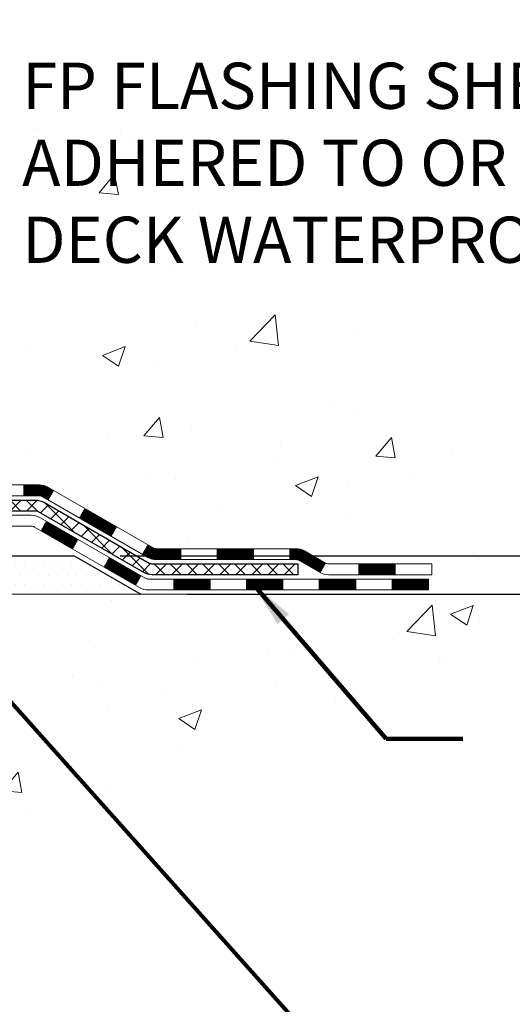
# Model space of a CAD drawing. Extents: x 13 to 3254, y -423 to 1977.
# Drawn here: x 473 to 476, y -409 to -402 of the extents above; entities that cross this region are included whole.
import ezdxf

# ---------------------------------------------------------------- set-up
doc = ezdxf.new("R2010")
doc.units = 0
doc.header["$LTSCALE"] = 5
doc.header["$MEASUREMENT"] = 0
doc.layers.get('DEFPOINTS').update_dxf_attribs({"linetype": 'CONTINUOUS'})
for name, color, linetype, lineweight in [('CONCRETE - H', 130, 'CONTINUOUS', 9), ('CONCRETE - L', 132, 'CONTINUOUS', 13), ('DECK COAT - H', 20, 'CONTINUOUS', 20), ('DECK COAT - L', 22, 'CONTINUOUS', 18), ('DIMS', 50, 'CONTINUOUS', 25), ('PVC SIDESHEET - H', 170, 'CONTINUOUS', 20), ('PVC SIDESHEET - L', 150, 'CONTINUOUS', 25), ('SETTING BED - H', 210, 'CONTINUOUS', 20), ('SETTING BED - L', 212, 'CONTINUOUS', 25), ('TEXT - 4', 241, 'CONTINUOUS', 25)]:
    doc.layers.add(name, color=color, linetype=linetype, lineweight=lineweight)
doc.styles.add('ROMANS', font='romans', dxfattribs={"width": 0.9})
doc.dimstyles.get("Standard").update_dxf_attribs({"dimtxt": 0.18, "dimasz": 0.18, "dimexe": 0.18, "dimexo": 0.0625, "dimgap": 0.09, "dimtad": 0, "dimtih": 1, "dimtoh": 1, "dimdec": 4, "dimzin": 0, "dimdsep": 46, "dimtxsty": 'Standard', "dimcen": 0.09, "dimadec": 0, "dimazin": 0, "dimtfac": 1, "dimtdec": 4, "dimtofl": 0, "dimtmove": 0, "dimatfit": 3, "dimfxl": 1, "dimtolj": 1, "dimtzin": 0, "dimarcsym": 0})

# ---------------------------------------------------------------- blocks, each defined once
blk = doc.blocks.new('*D23')
at = {"layer": 'DEFPOINTS', "color": 0, "transparency": 16777216}
for p in [(478.1141126798371, -397.3465484317054), (472.9105844299636, -405.8525307349629), (486.4909968640545, -405.8525307349629)]:
    blk.add_point(p, dxfattribs=at)
at = {"layer": 'DIMS', "color": 0, "lineweight": -2, "transparency": 16777216}
for p, q in [((478.4141126798371, -397.3465484317054), (486.7909968640545, -397.3465484317054)), ((486.4909968640545, -397.6465484317054), (486.4909968640545, -400.5371815432267)), ((486.4909968640545, -405.5525307349629), (486.4909968640545, -401.9371815432266)), ((473.2105844299636, -405.8525307349629), (486.7909968640545, -405.8525307349629))]:
    blk.add_line(p, q, dxfattribs=at)
at = {"layer": 'DIMS', "color": 0, "transparency": 16777216}
for points in [[(486.4409968640545, -397.6465484317054), (486.5409968640545, -397.6465484317054), (486.4909968640545, -397.3465484317054)], [(486.4409968640545, -405.5525307349629), (486.5409968640545, -405.5525307349629), (486.4909968640545, -405.8525307349629)]]:
    blk.add_solid(points, dxfattribs=at)
at = {"layer": 'DIMS', "color": 0, "transparency": 16777216, "insert": (486.4909968640546, -401.2371815432266), "char_height": 0.3, "attachment_point": 5}
blk.add_mtext('\\A1;8 1/2 IN\\P [216.1mm]', dxfattribs=at)
blk = doc.blocks.new('*D24')
at = {"layer": 'DEFPOINTS', "color": 0, "transparency": 16777216}
for p in [(472.9105844299636, -405.8525307349629), (482.9982017739204, -405.8525307349629), (473.3435962658309, -406.1025302349616)]:
    blk.add_point(p, dxfattribs=at)
at = {"layer": 'DIMS', "color": 0, "lineweight": -2, "transparency": 16777216}
for p, q in [((483.2982017739204, -404.8862804925485), (482.9982017739204, -404.8862804925485)), ((482.9982017739204, -404.8862804925485), (482.9982017739204, -405.2525307349629)), ((482.9982017739204, -405.5525307349629), (482.9982017739204, -405.2525307349629)), ((473.2105844299636, -405.8525307349629), (483.2982017739204, -405.8525307349629)), ((473.6435962658309, -406.1025302349616), (483.2982017739204, -406.1025302349616)), ((482.9982017739204, -406.4025302349617), (482.9982017739204, -406.7025302349617))]:
    blk.add_line(p, q, dxfattribs=at)
at = {"layer": 'DIMS', "color": 0, "transparency": 16777216}
for points in [[(482.9482017739204, -405.5525307349629), (483.0482017739204, -405.5525307349629), (482.9982017739204, -405.8525307349629)], [(482.9482017739204, -406.4025302349617), (483.0482017739204, -406.4025302349617), (482.9982017739204, -406.1025302349616)]]:
    blk.add_solid(points, dxfattribs=at)
at = {"layer": 'DIMS', "color": 0, "transparency": 16777216, "insert": (484.5482017739205, -404.8862804925485), "char_height": 0.3, "attachment_point": 5}
blk.add_mtext('\\A1;1/4 IN\\P [6.3mm]', dxfattribs=at)

msp = doc.modelspace()

# ---------------------------------------------------------------- hatches: boundary and pattern name
at = {"layer": 'CONCRETE - H'}
h = msp.add_hatch(dxfattribs=at)
h.set_pattern_fill('AR-CONC', color=256, scale=0.21)
h.set_pattern_definition([(49.99999999999999, (0, 0), (1.506246383461582, -0.1317794834634497), [0.1575, -1.7325]), (355, (0, 0), (-0.2913778005873, 1.579603480770025), [0.126, -1.386]), (100.45144446, (0.1255205301, -0.0109816224), (1.214868578126935, 1.447823981034122), [0.1338544032, -1.4723984352]), (46.18420000000002, (0, 0.42), (2.241206794410302, -0.3475904896654607), [0.23625, -2.598749999999999]), (96.63563549, (0.1867671645, 0.3910340553), (1.96279008591588, 2.045649061626556), [0.2007817182, -2.208598895999999]), (351.1841639899999, (0, 0.42), (1.962790084615023, 2.045649060566979), [0.189, -2.0790000021]), (21, (0.21, 0.315), (1.25350480944877, -0.8454996703972115), [0.1575, -1.7325]), (326.0000000000001, (0.21, 0.315), (0.5109621970353216, 1.522815094598391), [0.126, -1.386]), (71.45144474, (0.3144587334, 0.2445416946), (1.764466991132939, 0.677315420893343), [0.133854399, -1.4723984352]), (37.50000000000001, (0, 0), (0.0255356961663104, 0.6990770930457542), [0, -1.3692, 0, -1.407, 0, -1.39125]), (7.499999999999999, (0, 0), (0.552446028628512, 0.8282645949529565), [0, -0.8021999999999999, 0, -1.3377, 0, -0.53025]), (327.5, (-0.4683, 0), (1.121027115962059, -0.04736523064219748), [0, -0.525, 0, -1.638, 0, -2.1735]), (317.5, (-0.6783, 0), (1.224690955619011, 0.2102204628978672), [0, -0.6825, 0, -1.0878, 0, -1.5435])])
edge = h.paths.add_edge_path()
edge.add_line((473.0493230702531, -399.0790322546069), (475.1309113331717, -399.0790322546069))
edge.add_line((475.1309113331717, -399.0790322546069), (475.1645956251027, -399.073913459702))
edge.add_line((475.1645956251027, -399.073913459702), (475.256514150409, -399.0610553568918))
edge.add_line((475.256514150409, -399.0610553568918), (475.3489632833617, -399.0491981126931))
edge.add_line((475.3489632833617, -399.0491981126931), (475.4419206340687, -399.0383164305779))
edge.add_line((475.4419206340687, -399.0383164305779), (475.5353638126381, -399.0283850140186))
edge.add_line((475.5353638126381, -399.0283850140186), (475.6292704291783, -399.0193785664871))
edge.add_line((475.6292704291783, -399.0193785664871), (475.7236180937974, -399.0112717914558))
edge.add_line((475.7236180937974, -399.0112717914558), (475.8183844166034, -399.0040393923967))
edge.add_line((475.8183844166034, -399.0040393923967), (475.9135470077047, -398.9976560727822))
edge.add_line((475.9135470077047, -398.9976560727822), (476.0090834772092, -398.9920965360844))
edge.add_line((476.0090834772092, -398.9920965360844), (476.1049714352254, -398.9873354857755))
edge.add_line((476.1049714352254, -398.9873354857755), (476.2011884918611, -398.9833476253276))
edge.add_line((476.2011884918611, -398.9833476253276), (476.2977122572247, -398.980107658213))
edge.add_line((476.2977122572247, -398.980107658213), (476.3945203414244, -398.9775902879038))
edge.add_line((476.3945203414244, -398.9775902879038), (476.4915903545682, -398.9757702178723))
edge.add_line((476.4915903545682, -398.9757702178723), (476.5888999067645, -398.9746221515904))
edge.add_line((476.5888999067645, -398.9746221515904), (476.686426608121, -398.9741207925306))
edge.add_line((476.686426608121, -398.9741207925306), (476.7841480687465, -398.974240844165))
edge.add_line((476.7841480687465, -398.974240844165), (476.8820418987486, -398.9749570099658))
edge.add_line((476.8820418987486, -398.9749570099658), (476.9800857082359, -398.9762439934051))
edge.add_line((476.9800857082359, -398.9762439934051), (477.0782571073163, -398.9780764979552))
edge.add_line((477.0782571073163, -398.9780764979552), (477.176533706098, -398.9804292270882))
edge.add_line((477.176533706098, -398.9804292270882), (477.2748931146892, -398.9832768842763))
edge.add_line((477.2748931146892, -398.9832768842763), (477.373312943198, -398.9865941729916))
edge.add_line((477.373312943198, -398.9865941729916), (477.4717708017328, -398.9903557967065))
edge.add_line((477.4717708017328, -398.9903557967065), (477.5702443004015, -398.994536458893))
edge.add_line((477.5702443004015, -398.994536458893), (477.6687110493124, -398.9991108630234))
edge.add_line((477.6687110493124, -398.9991108630234), (477.7671486585736, -399.0040537125698))
edge.add_line((477.7671486585736, -399.0040537125698), (477.8655347382933, -399.0093397110044))
edge.add_line((477.8655347382933, -399.0093397110044), (477.9638468985796, -399.0149435617995))
edge.add_line((477.9638468985796, -399.0149435617995), (478.0620627495408, -399.0208399684271))
edge.add_line((478.0620627495408, -399.0208399684271), (478.1601599012851, -399.0270036343596))
edge.add_line((478.1601599012851, -399.0270036343596), (478.2581159639204, -399.033409263069))
edge.add_line((478.2581159639204, -399.033409263069), (478.3559085475551, -399.0400315580275))
edge.add_line((478.3559085475551, -399.0400315580275), (478.4535152622972, -399.0468452227075))
edge.add_line((478.4535152622972, -399.0468452227075), (478.5509137182549, -399.0538249605809))
edge.add_line((478.5509137182549, -399.0538249605809), (478.6480815255366, -399.06094547512))
edge.add_line((478.6480815255366, -399.06094547512), (478.7449962942503, -399.068181469797))
edge.add_line((478.7449962942503, -399.068181469797), (478.8416356345041, -399.0755076480841))
edge.add_line((478.8416356345041, -399.0755076480841), (478.9379771564061, -399.0828987134535))
edge.add_line((478.9379771564061, -399.0828987134535), (479.0339984700647, -399.0903293693774))
edge.add_line((479.0339984700647, -399.0903293693774), (479.1296771855879, -399.0977743193279))
edge.add_line((479.1296771855879, -399.0977743193279), (479.2249909130838, -399.1052082667771))
edge.add_line((479.2249909130838, -399.1052082667771), (479.3199172626609, -399.1126059151975))
edge.add_line((479.3199172626609, -399.1126059151975), (479.414433844427, -399.119941968061))
edge.add_line((479.414433844427, -399.119941968061), (479.5085182684905, -399.12719112884))
edge.add_line((479.5085182684905, -399.12719112884), (479.6021481449594, -399.1343281010065))
edge.add_line((479.6021481449594, -399.1343281010065), (479.6953010839419, -399.1413275880327))
edge.add_line((479.6953010839419, -399.1413275880327), (479.7879546955464, -399.1481642933909))
edge.add_line((479.7879546955464, -399.1481642933909), (479.8800865898807, -399.1548129205532))
edge.add_line((479.8800865898807, -399.1548129205532), (479.9716743770532, -399.1612481729919))
edge.add_line((479.9716743770532, -399.1612481729919), (480.062695667172, -399.167444754179))
edge.add_line((480.062695667172, -399.167444754179), (480.1531280703452, -399.1733773675869))
edge.add_line((480.1531280703452, -399.1733773675869), (480.242949196681, -399.1790207166875))
edge.add_line((480.242949196681, -399.1790207166875), (480.3321366562877, -399.1843495049534))
edge.add_line((480.3321366562877, -399.1843495049534), (480.4206680592735, -399.1893384358564))
edge.add_line((480.4206680592735, -399.1893384358564), (480.5085210157461, -399.1939622128688))
edge.add_line((480.5085210157461, -399.1939622128688), (480.5956731358143, -399.1981955394629))
edge.add_line((480.5956731358143, -399.1981955394629), (480.6821020295858, -399.2020131191108))
edge.add_line((480.6821020295858, -399.2020131191108), (480.7677853071689, -399.2053896552846))
edge.add_line((480.7677853071689, -399.2053896552846), (480.8527005786719, -399.2082998514567))
edge.add_line((480.8527005786719, -399.2082998514567), (480.9368254542029, -399.210718411099))
edge.add_line((480.9368254542029, -399.210718411099), (481.0201375438699, -399.212620037684))
edge.add_line((481.0201375438699, -399.212620037684), (481.1026144577812, -399.2139794346837))
edge.add_line((481.1026144577812, -399.2139794346837), (481.184233806045, -399.2147713055704))
edge.add_line((481.184233806045, -399.2147713055704), (481.2649731987694, -399.2149703538161))
edge.add_line((481.2649731987694, -399.2149703538161), (481.3448102460626, -399.2145512828931))
edge.add_line((481.3448102460626, -399.2145512828931), (481.4237225580326, -399.2134887962736))
edge.add_line((481.4237225580326, -399.2134887962736), (481.5016877447879, -399.2117575974298))
edge.add_line((481.5016877447879, -399.2117575974298), (481.5786834164364, -399.2093323898338))
edge.add_line((481.5786834164364, -399.2093323898338), (481.6546871830864, -399.2061878769579))
edge.add_line((481.6546871830864, -399.2061878769579), (481.7296766548459, -399.202298762274))
edge.add_line((481.7296766548459, -399.202298762274), (481.8036294418233, -399.1976397492547))
edge.add_line((481.8036294418233, -399.1976397492547), (481.8765231541266, -399.1921855413721))
edge.add_line((481.8765231541266, -399.1921855413721), (481.9483354018639, -399.1859108420981))
edge.add_line((481.9483354018639, -399.1859108420981), (482.0190437951437, -399.178790354905))
edge.add_line((482.0190437951437, -399.178790354905), (482.0886259440739, -399.1707987832653))
edge.add_line((482.0886259440739, -399.1707987832653), (482.1570594587625, -399.1619108306508))
edge.add_line((482.1570594587625, -399.1619108306508), (482.224321949318, -399.1521012005337))
edge.add_line((482.224321949318, -399.1521012005337), (482.2903910258485, -399.1413445963867))
edge.add_line((482.2903910258485, -399.1413445963867), (482.355244298462, -399.1296157216811))
edge.add_line((482.355244298462, -399.1296157216811), (482.4188593772667, -399.1168892798899))
edge.add_line((482.4188593772667, -399.1168892798899), (482.4812138723711, -399.103139974485))
edge.add_line((482.4812138723711, -399.103139974485), (482.5422853938828, -399.0883425089384))
edge.add_line((482.5422853938828, -399.0883425089384), (482.6020515519104, -399.0724715867224))
edge.add_line((482.6020515519104, -399.0724715867224), (482.6604899565621, -399.0555019113095))
edge.add_line((482.6604899565621, -399.0555019113095), (482.7175782179456, -399.0374081861713))
edge.add_line((482.7175782179456, -399.0374081861713), (482.7732939461695, -399.0181651147805))
edge.add_line((482.7732939461695, -399.0181651147805), (482.8276147513419, -398.997747400609))
edge.add_line((482.8276147513419, -398.997747400609), (482.8805182435707, -398.9761297471291))
edge.add_line((482.8805182435707, -398.9761297471291), (482.9319820329644, -398.9532868578129))
edge.add_line((482.9319820329644, -398.9532868578129), (482.981983729631, -398.9291934361328))
edge.add_line((482.981983729631, -398.9291934361328), (483.0305009436786, -398.9038241855607))
edge.add_line((483.0305009436786, -398.9038241855607), (483.0775112852156, -398.8771538095689))
edge.add_line((483.0775112852156, -398.8771538095689), (483.12299236435, -398.8491570116298))
edge.add_line((483.12299236435, -398.8491570116298), (483.1669217911897, -398.819808495215))
edge.add_line((483.1669217911897, -398.819808495215), (483.2092771758435, -398.7890829637973))
edge.add_line((483.2092771758435, -398.7890829637973), (483.2500361284191, -398.7569551208488))
edge.add_line((483.2500361284191, -398.7569551208488), (483.2891762590248, -398.7233996698414))
edge.add_line((483.2891762590248, -398.7233996698414), (483.3266751777686, -398.6883913142474))
edge.add_line((483.3266751777686, -398.6883913142474), (483.3625104947589, -398.651904757539))
edge.add_line((483.3625104947589, -398.651904757539), (483.3966598201039, -398.6139147031885))
edge.add_line((483.3966598201039, -398.6139147031885), (483.4291007639115, -398.5743958546679))
edge.add_line((483.4291007639115, -398.5743958546679), (483.45981093629, -398.5333229154496))
edge.add_line((483.45981093629, -398.5333229154496), (483.4887679473477, -398.4906705890056))
edge.add_line((483.4887679473477, -398.4906705890056), (483.5159494071925, -398.4464135788081))
edge.add_line((483.5159494071925, -398.4464135788081), (483.5413329259328, -398.4005265883294))
edge.add_line((483.5413329259328, -398.4005265883294), (483.5648961136767, -398.3529843210416))
edge.add_line((483.5648961136767, -398.3529843210416), (483.5866165805322, -398.3037614804168))
edge.add_line((483.5866165805322, -398.3037614804168), (483.6064719366076, -398.2528327699275))
edge.add_line((483.6064719366076, -398.2528327699275), (483.6244397920112, -398.2001728930455))
edge.add_line((483.6244397920112, -398.2001728930455), (483.640497756851, -398.1457565532432))
edge.add_line((483.640497756851, -398.1457565532432), (483.6546234412351, -398.0895584539927))
edge.add_line((483.6546234412351, -398.0895584539927), (483.6667944552719, -398.0315532987665))
edge.add_line((483.6667944552719, -398.0315532987665), (483.6769884090693, -397.9717157910363))
edge.add_line((483.6769884090693, -397.9717157910363), (483.6851829127357, -397.9100206342744))
edge.add_line((483.6851829127357, -397.9100206342744), (483.6913555763792, -397.8464425319534))
edge.add_line((483.6913555763792, -397.8464425319534), (483.6954840101077, -397.7809561875449))
edge.add_line((483.6954840101077, -397.7809561875449), (483.6975458240298, -397.7135363045215))
edge.add_line((483.6975458240298, -397.7135363045215), (483.6975186282535, -397.6441575863553))
edge.add_line((483.6975186282535, -397.6441575863553), (483.6953800328866, -397.5727947365183))
edge.add_line((483.6953800328866, -397.5727947365183), (483.6911076480378, -397.4994224584829))
edge.add_line((483.6911076480378, -397.4994224584829), (483.6846790838152, -397.4240154557212))
edge.add_line((483.6846790838152, -397.4240154557212), (483.6760719503266, -397.3465484317054))
edge.add_line((483.6760719503266, -397.3465484317054), (480.114111525551, -397.3465484317055))
edge.add_line((480.114111525551, -397.3465484317055), (480.114111525551, -397.8465484317055))
edge.add_line((480.114111525551, -397.8465484317055), (470.0469928847277, -397.8465484317055))
edge.add_line((470.0469928847277, -397.8465484317055), (470.0469959167121, -397.9711032491844))
edge.add_arc((469.9694596007752, -397.9723070907277), 0.07754566089428977, -90.88951218785883, 0.8895121878173882, ccw=False)
edge.add_line((469.9682557592318, -398.0498434066647), (469.6803430790198, -398.0498434066646))
edge.add_arc((469.4098544807032, -398.0429054956128), 0.2705775608380608, 311.97731109408136, 358.5307111492305, ccw=False)
edge.add_line((469.5908265676297, -398.2440554898523), (469.2756086271739, -398.4480037213253))
edge.add_arc((469.2969952238097, -398.4810583788539), 0.03936999999991798, 122.9031521393492, 180.0000000002482)
edge.add_line((469.2576252238098, -398.4810583788541), (469.2576252238097, -398.4856109349741))
edge.add_line((469.2576252238097, -398.4856109349741), (469.3560502238094, -398.4856109349741))
edge.add_line((469.3560502238094, -398.4856109349741), (469.3560502238094, -398.6748459838328))
edge.add_arc((469.4144452753066, -398.6608457250088), 0.06004988997908325, 193.4822306558901, 239.2153921070489)
edge.add_arc((469.2443675067428, -399.1380292892553), 0.4478254090915131, 17.640255938505902, 71.87109708272459, ccw=False)
edge.add_arc((468.3788381290109, -399.4305841940252), 1.361411651893357, 4.074979495402772, 18.335053960152095, ccw=False)
edge.add_arc((468.1096716568335, -399.196656269587), 1.632909065609041, 345.2170686115421, 355.1808035833603, ccw=False)
edge.add_arc((469.1796218432324, -399.4835112964038), 0.5251995961844024, 309.566644175654, 345.6920565175372, ccw=False)
edge.add_arc((469.2561081830411, -399.5456193885428), 0.4290404058598317, 287.3023772371802, 306.97490103966703, ccw=False)
edge.add_arc((469.3954202238093, -399.9928335023793), 0.03936999999983271, 107.3023772372803, 180.0000000002482)
edge.add_line((469.3560502238095, -399.9928335023795), (469.3560502238154, -405.3538831280258))
edge.add_arc((469.3954202238152, -405.3538831280259), 0.03936999999984891, 179.9999999997518, 270.0000000001654)
edge.add_line((469.3954202238153, -405.3932531280258), (471.1063238103213, -405.3932531280257))
edge.add_arc((471.1063253261911, -405.3538831278639), 0.03937000019097871, 269.9977939308375, 314.9999999448387)
edge.add_line((471.1341641202746, -405.3817219220011), (471.2635061230137, -405.2530120288695))
edge.add_arc((471.5003326187151, -405.5149573721766), 0.3531319186174611, 103.90200089110618, 132.1169401458552, ccw=False)
edge.add_arc((471.789617211798, -406.6837271456156), 1.557170273114447, 76.09811403558967, 103.90200089107083, ccw=False)
edge.add_arc((472.0789018047915, -405.5149573722929), 0.3531319187625587, 45.00069570158462, 76.09850587989001, ccw=False)
edge.add_line((472.3286007472315, -405.2652523659488), (472.4450703033204, -405.3817219220011))
edge.add_arc((472.4729090972957, -405.3538831280258), 0.03936999999996802, 225.0000000000585, 270.0000000002482)
edge.add_line((472.4729090972959, -405.3932531280258), (472.6843489638773, -405.3932531280258))
edge.add_arc((472.6843504798014, -405.5132531281562), 0.1200000001399216, 60.00003268743143, 90.00072380044628, ccw=False)
edge.add_line((472.7443504205829, -405.4093300453507), (473.4244360907636, -405.8019771729191))
edge.add_arc((473.4441226068197, -405.7678826274332), 0.03937000058823308, 239.9974527993387, 269.999999886832)
edge.add_line((473.4441226067419, -405.8072526280214), (474.3520805477709, -405.8072526280214))
edge.add_arc((474.3520805477713, -405.9174886280193), 0.1102359999979399, 60.0018196481696, 90.00000000017718, ccw=False)
edge.add_line((474.4071955158145, -405.8220197011733), (474.5429564234323, -405.9004012976677))
edge.add_arc((474.5626444556895, -405.8663076257369), 0.03937000228452328, 239.994906220949, 269.9999995621359)
edge.add_line((474.5626444553886, -405.9056776280214), (475.2323251234323, -405.9056776280215))
edge.add_line((475.2323251234323, -405.9056776280215), (475.2323266394093, -406.1025276365344))
edge.add_line((475.2323266394093, -406.1025276365344), (475.7253298074106, -406.1025276365332))
edge.add_line((475.7253298074106, -406.1025276365332), (475.6809109896502, -406.0378169158471))
edge.add_line((475.6809109896502, -406.0378169158471), (475.6431991641925, -405.9713712702671))
edge.add_line((475.6431991641925, -405.9713712702671), (475.6112370198751, -405.9035266211251))
edge.add_line((475.6112370198751, -405.9035266211251), (475.5840672455358, -405.8346188897551))
edge.add_line((475.5840672455358, -405.8346188897551), (475.5607325300126, -405.7649839974908))
edge.add_line((475.5607325300126, -405.7649839974908), (475.5402755621434, -405.6949578656663))
edge.add_line((475.5402755621434, -405.6949578656663), (475.5217390307658, -405.6248764156153))
edge.add_line((475.5217390307658, -405.6248764156153), (475.504165624718, -405.5550755686721))
edge.add_line((475.504165624718, -405.5550755686721), (475.4865980328376, -405.4858912461703))
edge.add_line((475.4865980328376, -405.4858912461703), (475.4680789439626, -405.417659369444))
edge.add_line((475.4680789439626, -405.417659369444), (475.4476921992541, -405.3507001161262))
edge.add_line((475.4476921992541, -405.3507001161262), (475.425083214902, -405.2851188213192))
edge.add_line((475.425083214902, -405.2851188213192), (475.400303570254, -405.2208654337276))
edge.add_line((475.400303570254, -405.2208654337276), (475.3734138882064, -405.1578864422537))
edge.add_line((475.3734138882064, -405.1578864422537), (475.3444747916552, -405.096128335799))
edge.add_line((475.3444747916552, -405.096128335799), (475.3135469034969, -405.0355376032658))
edge.add_line((475.3135469034969, -405.0355376032658), (475.2806908466276, -404.9760607335558))
edge.add_line((475.2806908466276, -404.9760607335558), (475.2459672439436, -404.9176442155709))
edge.add_line((475.2459672439436, -404.9176442155709), (475.2094367183412, -404.8602345382131))
edge.add_line((475.2094367183412, -404.8602345382131), (475.1711598927166, -404.8037781903844))
edge.add_line((475.1711598927166, -404.8037781903844), (475.131197389966, -404.7482216609866))
edge.add_line((475.131197389966, -404.7482216609866), (475.0896098329857, -404.6935114389216))
edge.add_line((475.0896098329857, -404.6935114389216), (475.0464578446719, -404.6395940130914))
edge.add_line((475.0464578446719, -404.6395940130914), (475.0018020479209, -404.586415872398))
edge.add_line((475.0018020479209, -404.586415872398), (474.955703065629, -404.533923505743))
edge.add_line((474.955703065629, -404.533923505743), (474.9082215206925, -404.4820634020289))
edge.add_line((474.9082215206925, -404.4820634020289), (474.8594180360073, -404.4307820501569))
edge.add_line((474.8594180360073, -404.4307820501569), (474.8093532344699, -404.3800259390295))
edge.add_line((474.8093532344699, -404.3800259390295), (474.7580877389767, -404.3297415575483))
edge.add_line((474.7580877389767, -404.3297415575483), (474.7056821724236, -404.2798753946154))
edge.add_line((474.7056821724236, -404.2798753946154), (474.652197157707, -404.2303739391327))
edge.add_line((474.652197157707, -404.2303739391327), (474.5976933177233, -404.1811836800021))
edge.add_line((474.5976933177233, -404.1811836800021), (474.5422312753686, -404.1322511061254))
edge.add_line((474.5422312753686, -404.1322511061254), (474.4858716535391, -404.0835227064046))
edge.add_line((474.4858716535391, -404.0835227064046), (474.4286750751313, -404.0349449697418))
edge.add_line((474.4286750751313, -404.0349449697418), (474.3707021630411, -403.9864643850386))
edge.add_line((474.3707021630411, -403.9864643850386), (474.3120135401649, -403.9380274411972))
edge.add_line((474.3120135401649, -403.9380274411972), (474.252669829399, -403.8895806271193))
edge.add_line((474.252669829399, -403.8895806271193), (474.1927316536396, -403.8410704317072))
edge.add_line((474.1927316536396, -403.8410704317072), (474.132259635783, -403.7924433438622))
edge.add_line((474.132259635783, -403.7924433438622), (474.0713143987253, -403.7436458524868))
edge.add_line((474.0713143987253, -403.7436458524868), (474.0099565653629, -403.6946244464826))
edge.add_line((474.0099565653629, -403.6946244464826), (473.9482467585922, -403.6453256147518))
edge.add_line((473.9482467585922, -403.6453256147518), (473.8862456013089, -403.595695846196))
edge.add_line((473.8862456013089, -403.595695846196), (473.8240137164098, -403.5456816297173))
edge.add_line((473.8240137164098, -403.5456816297173), (473.761611726791, -403.4952294542176))
edge.add_line((473.761611726791, -403.4952294542176), (473.6991002553486, -403.4442858085987))
edge.add_line((473.6991002553486, -403.4442858085987), (473.636539924979, -403.3927971817628))
edge.add_line((473.636539924979, -403.3927971817628), (473.5739913585784, -403.3407100626116))
edge.add_line((473.5739913585784, -403.3407100626116), (473.511515179043, -403.287970940047))
edge.add_line((473.511515179043, -403.287970940047), (473.449172009269, -403.2345263029711))
edge.add_line((473.449172009269, -403.2345263029711), (473.3870224721528, -403.1803226402857))
edge.add_line((473.3870224721528, -403.1803226402857), (473.3251272001058, -403.1253064573625))
edge.add_line((473.3251272001058, -403.1253064573625), (473.2635583588394, -403.0694442224926))
edge.add_line((473.2635583588394, -403.0694442224926), (473.2024220474714, -403.0127611390953))
edge.add_line((473.2024220474714, -403.0127611390953), (473.1418305746303, -402.9552931585946))
edge.add_line((473.1418305746303, -402.9552931585946), (473.0818962489449, -402.8970762324147))
edge.add_line((473.0818962489449, -402.8970762324147), (473.0227313790436, -402.8381463119795))
edge.add_line((473.0227313790436, -402.8381463119795), (472.964448273555, -402.7785393487131))
edge.add_line((472.964448273555, -402.7785393487131), (472.9071592411078, -402.7182912940397))
edge.add_line((472.9071592411078, -402.7182912940397), (472.8509765903304, -402.6574380993831))
edge.add_line((472.8509765903304, -402.6574380993831), (472.7960126298515, -402.5960157161676))
edge.add_line((472.7960126298515, -402.5960157161676), (472.7423796682997, -402.5340600958171))
edge.add_line((472.7423796682997, -402.5340600958171), (472.6901900143035, -402.4716071897557))
edge.add_line((472.6901900143035, -402.4716071897557), (472.6395559764915, -402.4086929494073))
edge.add_line((472.6395559764915, -402.4086929494073), (472.5905898634924, -402.3453533261962))
edge.add_line((472.5905898634924, -402.3453533261962), (472.5434039839346, -402.2816242715463))
edge.add_line((472.5434039839346, -402.2816242715463), (472.4981106464467, -402.2175417368817))
edge.add_line((472.4981106464467, -402.2175417368817), (472.4548221596575, -402.1531416736265))
edge.add_line((472.4548221596575, -402.1531416736265), (472.4136508321953, -402.0884600332047))
edge.add_line((472.4136508321953, -402.0884600332047), (472.3747089726888, -402.0235327670403))
edge.add_line((472.3747089726888, -402.0235327670403), (472.3381088897667, -401.9583958265575))
edge.add_line((472.3381088897667, -401.9583958265575), (472.3039628920574, -401.8930851631802))
edge.add_line((472.3039628920574, -401.8930851631802), (472.2723832881894, -401.8276367283324))
edge.add_line((472.2723832881894, -401.8276367283324), (472.2434823867916, -401.7620864734383))
edge.add_line((472.2434823867916, -401.7620864734383), (472.2173724964924, -401.696470349922))
edge.add_line((472.2173724964924, -401.696470349922), (472.1941659259203, -401.6308243092075))
edge.add_line((472.1941659259203, -401.6308243092075), (472.173974983704, -401.5651843027186))
edge.add_line((472.173974983704, -401.5651843027186), (472.156911978472, -401.4995862818797))
edge.add_line((472.156911978472, -401.4995862818797), (472.1430892188529, -401.4340661981147))
edge.add_line((472.1430892188529, -401.4340661981147), (472.1326190134755, -401.3686600028478))
edge.add_line((472.1326190134755, -401.3686600028478), (472.1256136709681, -401.3034036475028))
edge.add_line((472.1256136709681, -401.3034036475028), (472.1221854999594, -401.2383330835038))
edge.add_line((472.1221854999594, -401.2383330835038), (472.1224468090779, -401.1734842622751))
edge.add_line((472.1224468090779, -401.1734842622751), (472.1265099069522, -401.1088931352406))
edge.add_line((472.1265099069522, -401.1088931352406), (472.1344801213654, -401.0445959201316))
edge.add_line((472.1344801213654, -401.0445959201316), (472.1463475148335, -400.9806332318552))
edge.add_line((472.1463475148335, -400.9806332318552), (472.1620075421545, -400.9170492944424))
edge.add_line((472.1620075421545, -400.9170492944424), (472.1813528593731, -400.8538884386926))
edge.add_line((472.1813528593731, -400.8538884386926), (472.2042761225341, -400.7911949954047))
edge.add_line((472.2042761225341, -400.7911949954047), (472.2306699876819, -400.7290132953777))
edge.add_line((472.2306699876819, -400.7290132953777), (472.2604271108615, -400.6673876694107))
edge.add_line((472.2604271108615, -400.6673876694107), (472.2934401481175, -400.6063624483029))
edge.add_line((472.2934401481175, -400.6063624483029), (472.3296017554945, -400.5459819628533))
edge.add_line((472.3296017554945, -400.5459819628533), (472.3688045890375, -400.4862905438608))
edge.add_line((472.3688045890375, -400.4862905438608), (472.4109413047909, -400.4273325221247))
edge.add_line((472.4109413047909, -400.4273325221247), (472.4559045587994, -400.3691522284439))
edge.add_line((472.4559045587994, -400.3691522284439), (472.5035870071079, -400.3117939936175))
edge.add_line((472.5035870071079, -400.3117939936175), (472.553881305761, -400.2553021484447))
edge.add_line((472.553881305761, -400.2553021484447), (472.6066801108033, -400.1997210237244))
edge.add_line((472.6066801108033, -400.1997210237244), (472.6618760782796, -400.1450949502556))
edge.add_line((472.6618760782796, -400.1450949502556), (472.7193618642347, -400.0914682588376))
edge.add_line((472.7193618642347, -400.0914682588376), (472.779030124713, -400.0388852802693))
edge.add_line((472.779030124713, -400.0388852802693), (472.8407735157595, -399.9873903453499))
edge.add_line((472.8407735157595, -399.9873903453499), (472.9044846934188, -399.9370277848783))
edge.add_line((472.9044846934188, -399.9370277848783), (472.9700563137355, -399.8878419296536))
edge.add_line((472.9700563137355, -399.8878419296536), (473.0373810327544, -399.8398771104748))
edge.add_line((473.0373810327544, -399.8398771104748), (473.0493230702531, -399.8317912357449))
edge.add_line((473.0493230702531, -399.8317912357449), (473.0493230702531, -399.0790322546069))
h.paths.add_polyline_path([(472.4987694870498, -404.0254258508982), (479.0259123441926, -404.0254258508982), (479.0259123441926, -402.5754258508982), (472.4987694870498, -402.5754258508982)], flags=24)
h.paths.add_polyline_path([(473.3686303606609, -399.3863592594137), (475.8186303606609, -399.3863592594137), (475.8186303606609, -398.4363592594137), (473.3686303606609, -398.4363592594137)], flags=25)
h = msp.add_hatch(dxfattribs=at)
h.set_pattern_fill('AR-CONC', color=256, scale=0.21)
h.set_pattern_definition([(49.99999999999999, (-1.5, 0.8545225364630369), (1.506246383461582, -0.1317794834634497), [0.1575, -1.7325]), (355, (-1.5, 0.8545225364630369), (-0.2913778005873, 1.579603480770025), [0.126, -1.386]), (100.45144446, (-1.3744794699, 0.8435409140630369), (1.214868578126935, 1.447823981034122), [0.1338544031999999, -1.472398435199999]), (46.18420000000002, (-1.5, 1.274522536463037), (2.241206794410302, -0.3475904896654607), [0.2362499999999999, -2.598749999999998]), (96.63563549, (-1.3132328355, 1.245556591763037), (1.96279008591588, 2.045649061626556), [0.2007817182, -2.208598895999999]), (351.1841639899999, (-1.5, 1.274522536463037), (1.962790084615023, 2.045649060566979), [0.189, -2.0790000021]), (21, (-1.29, 1.169522536463037), (1.25350480944877, -0.8454996703972115), [0.1575, -1.7325]), (326.0000000000001, (-1.29, 1.169522536463037), (0.5109621970353216, 1.522815094598391), [0.126, -1.386]), (71.45144474, (-1.1855412666, 1.099064231063037), (1.764466991132939, 0.677315420893343), [0.133854399, -1.4723984352]), (37.50000000000001, (-1.5, 0.8545225364630369), (0.0255356961663104, 0.6990770930457542), [0, -1.3692, 0, -1.407, 0, -1.39125]), (7.499999999999999, (-1.5, 0.8545225364630369), (0.552446028628512, 0.8282645949529565), [0, -0.8021999999999999, 0, -1.3377, 0, -0.53025]), (327.5, (-1.9683, 0.8545225364630369), (1.121027115962059, -0.04736523064219748), [0, -0.525, 0, -1.638, 0, -2.1735]), (317.5, (-2.1783, 0.8545225364630369), (1.224690955619011, 0.2102204628978672), [0, -0.6825, 0, -1.0878, 0, -1.5435])])
edge = h.paths.add_edge_path()
edge.add_line((475.7253267754527, -406.102530234955), (472.019837979406, -406.1025302349653))
edge.add_line((472.019837979406, -406.1025302349653), (472.0198379794083, -406.9182095772951))
edge.add_line((472.0198379794083, -406.9182095772952), (471.7542535498626, -406.8450337709975))
edge.add_line((471.7542535498626, -406.8450337709975), (471.8645053646519, -406.9484780515639))
edge.add_line((471.8645053646519, -406.9484780515639), (471.5523553689441, -406.8993801848837))
edge.add_line((471.5523553689441, -406.8993801848837), (471.5523553689418, -406.1025302349667))
edge.add_line((471.5523553689418, -406.1025302349667), (468.6141126798395, -406.1025302349749))
edge.add_line((468.6141126798395, -406.1025302349749), (468.6141126798452, -408.115876824417))
edge.add_spline(control_points=[(468.6141126798452, -408.115876824417), (469.0752046726291, -408.0981603114628), (470.0279336773485, -408.0557572658035), (471.852576485609, -408.7529746754102), (473.1681070584928, -406.7557236867626), (475.5083308620871, -407.2486473505745), (475.6881006816345, -406.2991539520474), (475.7253267754527, -406.102530234955)], knot_values=[0, 0, 0, 0, 1.397549631201155, 2.888563849999591, 5.206810909420753, 7.353000021316029, 7.913502031059904, 7.913502031059904, 7.913502031059904, 7.913502031059904], degree=3, periodic=0)
at = {"layer": 'DECK COAT - H'}
h = msp.add_hatch(dxfattribs=at)
h.set_pattern_fill('ANSI31', color=256, scale=0.03937, style=0)
h.set_pattern_definition([(45, (279.7714955101774, -567.4794086304056), (-0.003479849246914297, 0.003479849246914297), [])])
h.paths.add_polyline_path([(472.5839294653383, -405.3932557264478), (472.6843474478977, -405.3932557264478, -0.1316523525283877), (472.7443473886251, -405.4093326437727), (472.7775823287172, -405.4285208201073), (472.7421493287172, -405.4898925763719), (472.7067948732717, -405.4694806988893, 0.1316523525285442), (472.6867948930293, -405.4641217264477), (472.5839294653383, -405.4641217264477)])
h.paths.add_polyline_path([(472.9467219169635, -405.608002459694), (472.9821549169635, -405.5466307034295), (473.1867275052094, -405.6647405867515), (473.1512945052094, -405.726112343016)])
h.paths.add_polyline_path([(473.3913000934554, -405.7828504700734), (473.4244345942304, -405.8019806578177, 0.1316523525284907), (473.4441195747842, -405.8072552264434), (473.603174374784, -405.8072552264434), (473.603174374784, -405.8781212264433), (473.4441195747839, -405.8781212264433, -0.131652352528452), (473.3890016292337, -405.8633524342914), (473.3558670934553, -405.844222226338)])
h.paths.add_polyline_path([(473.8393943747842, -405.8072552264434), (474.075614374784, -405.8072552264434), (474.075614374784, -405.8781212264433), (473.8393943747842, -405.8781212264433)])
h.paths.add_polyline_path([(474.3118343747842, -405.8072552264434), (474.352077515813, -405.8072552264434, -0.1316524975873674), (474.4071955158128, -405.8220240500318), (474.5429564234308, -405.9004056465905), (474.5075234234308, -405.961777402855), (474.3717625158127, -405.8833958062963, 0.1316524975873194), (474.352077515813, -405.8781212264434), (474.3118343747842, -405.8781212264434)])
h.paths.add_polyline_path([(474.7598851234306, -405.9056802264433), (474.9961051234309, -405.9056802264433), (474.9961051234309, -405.9765462264434), (474.7598851234306, -405.9765462264434)])
h.paths.add_polyline_path([(472.6958816138708, -405.6904828062962), (472.7313146138708, -405.6291110500317), (472.935887134753, -405.7472210500318), (472.900454134753, -405.8085928062964)])
h.paths.add_polyline_path([(473.1404596556349, -405.8653310500318), (473.3450321765167, -405.9834410500318), (473.3095991765167, -406.0448128062963), (473.1050266556349, -405.9267028062964)])
h.paths.add_polyline_path([(473.5579088762538, -406.0041052264434), (473.794128876254, -406.0041052264434), (473.794128876254, -406.0749712264434), (473.5579088762538, -406.0749712264434)])
h.paths.add_polyline_path([(474.0303488762538, -406.0041052264434), (474.266568876254, -406.0041052264434), (474.266568876254, -406.0749712264434), (474.0303488762538, -406.0749712264434)])
h.paths.add_polyline_path([(474.5027888762538, -406.0041052264434), (474.739008876254, -406.0041052264434), (474.739008876254, -406.0749712264434), (474.5027888762538, -406.0749712264434)])
h.paths.add_polyline_path([(474.9752288762538, -406.0041052264434), (475.2114488762541, -406.0041052264434), (475.2114488762541, -406.0749712264434), (474.9752288762538, -406.0749712264434)])
at = {"layer": 'PVC SIDESHEET - H'}
h = msp.add_hatch(dxfattribs=at)
h.set_pattern_fill('ANSI37', color=256, scale=0.59055, style=0)
h.set_pattern_definition([(45, (284.8279337448557, -407.8244330146125), (-0.05219773870371446, 0.05219773870371446), []), (135, (284.8279337448557, -407.8244330146125), (-0.05219773870371446, -0.05219773870371446), [])])
edge = h.paths.add_edge_path()
edge.add_line((469.1867561918579, -405.4523107264477), (469.1867561918585, -399.930293808504))
edge.add_line((469.1867561918585, -399.930293808504), (469.2576221918528, -399.930293808504))
edge.add_line((469.2576221918528, -399.930293808504), (469.2576221918579, -405.4523107264476))
edge.add_arc((469.2969921918578, -405.4523107264478), 0.0393699999999626, 539.999999999876, 630.0000000000828)
edge.add_line((469.296992191858, -405.4916807264477), (471.1470912642185, -405.4916807264477))
edge.add_arc((471.1470912642184, -405.4523107264479), 0.03936999999984758, 270, 315.0000000000014)
edge.add_line((471.1749300581936, -405.4801495204231), (471.3202245973878, -405.3348549812289))
edge.add_arc((471.5003295867568, -405.5149599705979), 0.2547069186167359, 463.9020008910767, 495.00000000000114, ccw=False)
edge.add_arc((471.7896141798401, -406.6837297440375), 1.458745273114343, 450.00000000000114, 463.9020008910778, ccw=False)
edge.add_line((471.7896141798401, -405.2249844709231), (471.7896141798401, -405.2958504709231))
edge.add_arc((471.7896141798402, -406.6837297440375), 1.387879273114407, 450.0000000000023, 463.9020008910806)
edge.add_arc((471.5003295867567, -405.5149599705978), 0.1838409186166491, 463.9020008910819, 495.0000000000194)
edge.add_line((471.3703344265433, -405.3849648103845), (471.2250398873493, -405.5302593495786))
edge.add_arc((471.1470912642185, -405.4523107264478), 0.1102359999999188, 269.9999999999852, 315.0000000000207, ccw=False)
edge.add_line((471.1470912642184, -405.5625467264477), (469.2969921918578, -405.5625467264477))
edge.add_arc((469.2969921918578, -405.4523107264477), 0.1102359999999862, 180, 270, ccw=False)
edge = h.paths.add_edge_path()
edge.add_arc((471.7896141798401, -406.6837297440374), 1.458745273114317, 436.0979991089357, 449.9999999999967, ccw=False)
edge.add_arc((472.0788987729233, -405.5149599705975), 0.2547069186164337, 405.0000000000042, 436.09799910893923, ccw=False)
edge.add_line((472.259003762292, -405.3348549812287), (472.4042983014863, -405.480149520423))
edge.add_arc((472.4321370954617, -405.4523107264478), 0.03937000000000068, 224.9999999999891, 270)
edge.add_line((472.4321370954617, -405.4916807264477), (472.657974407831, -405.4916807264477))
edge.add_arc((472.657974407831, -405.6116807264477), 0.1200000000000032, 419.99999999999926, 450, ccw=False)
edge.add_line((472.717974407831, -405.5077576779936), (473.3980606389292, -405.9004056465903))
edge.add_arc((473.4177456389293, -405.8663102264434), 0.03936999999995549, 239.9999999999463, 270)
edge.add_line((473.4177456389293, -405.9056802264433), (474.3626266755191, -405.9056802264433))
edge.add_line((474.3626266755191, -405.9056802264433), (474.3626266755191, -405.9765462264433))
edge.add_line((474.3626266755191, -405.9765462264434), (473.4177456389293, -405.9765462264434))
edge.add_arc((473.4177456389292, -405.8663102264434), 0.1102359999999025, 239.99999999999238, 270.0000000000148, ccw=False)
edge.add_line((473.3626276389293, -405.9617774028549), (472.6804218557547, -405.5679057102964))
edge.add_arc((472.6604218557547, -405.6025467264477), 0.03999999999995452, 419.9999999999924, 450)
edge.add_line((472.6604218557547, -405.5625467264477), (472.4321370954617, -405.5625467264477))
edge.add_arc((472.4321370954617, -405.4523107264477), 0.1102359999999978, 225.0000000000251, 269.9999999999852, ccw=False)
edge.add_line((472.3541884723309, -405.5302593495786), (472.2088939331363, -405.3849648103842))
edge.add_arc((472.0788987729231, -405.5149599705974), 0.1838409186163035, 405.0000000000361, 436.0979991089459)
edge.add_arc((471.78961417984, -406.6837297440375), 1.387879273114356, 436.0979991089382, 449.9999999999941)
edge.add_line((471.7896141798401, -405.2958504709231), (471.7896141798401, -405.2249844709231))
at = {"layer": 'SETTING BED - H', "linetype": 'Continuous'}
h = msp.add_hatch(dxfattribs=at)
h.set_pattern_fill('DOTS', color=256, scale=0.9842500000000001, style=0)
h.set_pattern_definition([(7.016477563892661e-15, (452.6275973780678, -415.4535340008549), (0.0307578125, 0.061515625), [0, -0.061515625])])
edge = h.paths.add_edge_path()
edge.add_line((471.5523553689418, -406.1025302349667), (471.5523553689441, -406.8993801848837))
edge.add_line((471.5523553689441, -406.8993801848837), (471.596757398738, -406.9063641508268))
edge.add_line((471.596757398738, -406.9063641508268), (471.596757398738, -405.6885307349653))
edge.add_line((471.596757398738, -405.6885307349653), (471.5708626488401, -405.6885307349653))
edge.add_line((471.5708626488401, -405.6885307349653), (471.5708626488401, -405.8525307349653))
edge.add_line((471.5708626488401, -405.8525307349653), (469.2064426798396, -405.8525307349652))
edge.add_arc((469.2064426798395, -405.4982007349653), 0.3543299999999476, 214.8322457838437, 270.00000000000915, ccw=False)
edge.add_line((468.9155987355928, -405.7005853909918), (468.9155979319843, -406.1025302349741))
edge.add_line((468.9155979319843, -406.1025302349741), (471.5523553689418, -406.1025302349667))
h.paths.add_polyline_path([(471.9824709609427, -405.6885307349653), (472.0083657108402, -405.6885307349653), (472.0083657108402, -405.8525307349654), (472.9105844299636, -405.8525307349629), (473.3435962658314, -406.1025302349616), (472.019837979406, -406.1025302349653), (472.0198379794083, -406.9182095772952), (471.9824709609427, -406.9079139371861)])

# ---------------------------------------------------------------- linework, layer by layer
at = {"layer": 'CONCRETE - L'}
msp.add_line((472.019837979406, -406.1025302349653), (475.7253267754527, -406.102530234955), dxfattribs=at)
at = {"layer": 'DECK COAT - L'}
for p, q in [((472.5839294653383, -405.3932557264477), (472.5839294653383, -405.4641217264477)), ((472.7421492825729, -405.4898926562964), (472.7775822825729, -405.4285209000318)), ((472.9467218034551, -405.6080026562964), (472.9821548034552, -405.5466309000318)), ((472.6958816138708, -405.6904828062964), (472.7313146138708, -405.6291110500318)), ((473.151294324337, -405.7261126562964), (473.186727324337, -405.6647409000318)), ((472.9004541347531, -405.8085928062964), (472.9358871347531, -405.7472210500318)), ((473.3558668452188, -405.8442226562964), (473.3912998452188, -405.7828509000318)), ((473.603174374784, -405.8781212264433), (473.603174374784, -405.8072552264433)), ((473.8393943747842, -405.8781212264433), (473.8393943747842, -405.8072552264433)), ((474.075614374784, -405.8781212264433), (474.075614374784, -405.8072552264434)), ((474.3118343747842, -405.8781212264433), (474.3118343747842, -405.8072552264434)), ((473.1050266556349, -405.9267028062965), (473.1404596556349, -405.8653310500318)), ((474.542956423431, -405.9004056465903), (474.5075234234309, -405.961777402855)), ((474.7598851234306, -405.9765462264434), (474.7598851234306, -405.9056802264433)), ((474.9961051234309, -405.9765462264434), (474.9961051234309, -405.9056802264433)), ((473.3095991765167, -406.0448128062965), (473.3450321765167, -405.9834410500318)), ((473.5579088762538, -406.0749712264434), (473.5579088762538, -406.0041052264434)), ((473.794128876254, -406.0749712264434), (473.794128876254, -406.0041052264434)), ((474.0303488762538, -406.0749712264434), (474.0303488762538, -406.0041052264434)), ((474.266568876254, -406.0749712264434), (474.266568876254, -406.0041052264434)), ((474.5027888762538, -406.0749712264434), (474.5027888762538, -406.0041052264434)), ((474.739008876254, -406.0749712264434), (474.739008876254, -406.0041052264434)), ((474.9752288762538, -406.0749712264434), (474.9752288762538, -406.0041052264434))]:
    msp.add_line(p, q, dxfattribs=at)
for points in [[(472.4729060653381, -405.3932557264477), (472.6843474478977, -405.3932557264478, -0.1316523525283649), (472.7443473886251, -405.4093326437727), (473.424434574784, -405.8019806465903, 0.1316524975873946), (473.4441195747841, -405.8072552264434), (474.3520775158131, -405.8072552264434, -0.1316524975874045), (474.4071955158129, -405.8220240500318), (474.5429564234306, -405.9004056465903, 0.1316524975873946), (474.5626414234307, -405.9056802264433), (475.2323251234307, -405.9056802264433), (475.2323251234307, -405.9765462264434), (474.5626414234307, -405.9765462264434, -0.1316524975873946), (474.5075234234307, -405.9617774028549), (474.3717625158129, -405.8833958062963, 0.1316524975874045), (474.3520775158131, -405.8781212264434), (473.4441195747841, -405.8781212264433, -0.1316524975873946), (473.3890015747841, -405.8633524028549), (472.7067948732717, -405.4694806988893, 0.1316523525284855), (472.6867948930293, -405.4641217264477), (472.4729060653381, -405.4641217264477, -0.1989123673796998)], [(472.3913681255849, -405.5901057264477), (472.6316015085661, -405.5901057264477, -0.1316524975874019), (472.691601508566, -405.6061826779936), (473.3716877396641, -405.9988306465904, 0.1316524975873946), (473.3913727396643, -406.0041052264434), (475.2114488762541, -406.0041052264434), (475.2114488762541, -406.0749712264434), (473.3913727396643, -406.0749712264434, -0.1316524975873946), (473.3362547396644, -406.0602024028549), (472.6540489564898, -405.6663307102964, 0.1316524975874622), (472.6340489564898, -405.6609717264478), (472.3913681255849, -405.6609717264477, -0.1989123673796998)]]:
    msp.add_lwpolyline(points, format="xyb", dxfattribs=at)
at = {"layer": 'PVC SIDESHEET - L'}
msp.add_lwpolyline([(472.4321370954617, -405.4916807264477), (472.657974407831, -405.4916807264477, -0.1316524975874019), (472.717974407831, -405.5077576779936), (473.3980606389292, -405.9004056465903, 0.1316524975873946), (473.4177456389293, -405.9056802264433), (474.3626266755191, -405.9056802264433), (474.3626266755191, -405.9765462264434), (473.4177456389293, -405.9765462264434, -0.1316524975873946), (473.3626276389293, -405.9617774028549), (472.6804218557547, -405.5679057102964, 0.1316524975875106), (472.6604218557547, -405.5625467264477), (472.4321370954617, -405.5625467264477, -0.1989123673796998)], format="xyb", dxfattribs=at)
at = {"layer": 'SETTING BED - L'}
for p, q in [((472.0198379794053, -405.8525307349654), (472.9105844299636, -405.8525307349629)), ((472.9105844299636, -405.8525307349629), (473.3435962658309, -406.1025302349616))]:
    msp.add_line(p, q, dxfattribs=at)

# ---------------------------------------------------------------- texts
at = {"layer": 'TEXT - 4', "insert": (472.5737694870498, -402.6504258508982), "char_height": 0.3, "attachment_point": 1, "style": 'ROMANS'}
msp.add_mtext_dynamic_manual_height_columns('FP FLASHING SHEET FULLY-\\PADHERED TO OR EMBEDDED IN\\PDECK WATERPROOFING', width=9.738129707668406, gutter_width=90, heights=[0], dxfattribs=at)

# ---------------------------------------------------------------- dimensions: what is measured, and where the dimension line sits
at = {"layer": 'DIMS'}
for base, p1, override, picture, middle in [((486.4909968640545, -405.8525307349629), (478.1141126798371, -397.3465484317054), {"dimtxt": 0.3, "dimasz": 0.3, "dimexe": 0.3, "dimexo": 0.3, "dimgap": 0.3, "dimlunit": 5, "dimpost": ' IN', "dimfrac": 2}, '*D23', (486.4909968640546, -401.2371815432266)), ((482.9982017739204, -405.8525307349629), (473.3435962658309, -406.1025302349616), {"dimtxt": 0.3, "dimasz": 0.3, "dimexe": 0.3, "dimexo": 0.3, "dimgap": 0.3, "dimlunit": 5, "dimpost": ' IN', "dimtmove": 1, "dimfrac": 2}, '*D24', (483.8044416702346, -404.8862804925485))]:
    dim = msp.add_linear_dim(base=base, p1=p1, p2=(472.9105844299636, -405.8525307349629), angle=90, text='<>\\P[]', dimstyle='Standard', override=override, dxfattribs=at)
    dim.commit()
    dim.dimension.update_dxf_attribs({"geometry": picture, "text_midpoint": middle, "dimtype": 160})

# ---------------------------------------------------------------- leaders
at = {"layer": 'TEXT - 4'}
for points in [[(470.4940598006457, -405.9920704952663), (473.5143793025417, -410.3746278211345), (473.8148241867719, -410.3746278211345)], [(474.0731639479066, -406.0380080315152), (474.936691495192, -407.0412729621715), (475.4339207727685, -407.0412729621715)], [(472.0005163608073, -406.2433936808516), (474.3705948741988, -408.8987138668059), (474.6710397584291, -408.8987138668059)]]:
    msp.add_leader(points, dimstyle='Standard', override={"dimtxt": 0.7, "dimasz": 0.3, "dimexe": 0.5, "dimexo": 0.5, "dimtih": 0, "dimtoh": 0, "dimtxsty": 'ROMANS', "dimdle": 0.05, "dimclrd": 256, "dimclre": 256, "dimclrt": 256, "dimtfac": 0.3, "dimlwd": 65535, "dimlwe": 65535}, dxfattribs=at)

doc.saveas('drawing.dxf')
